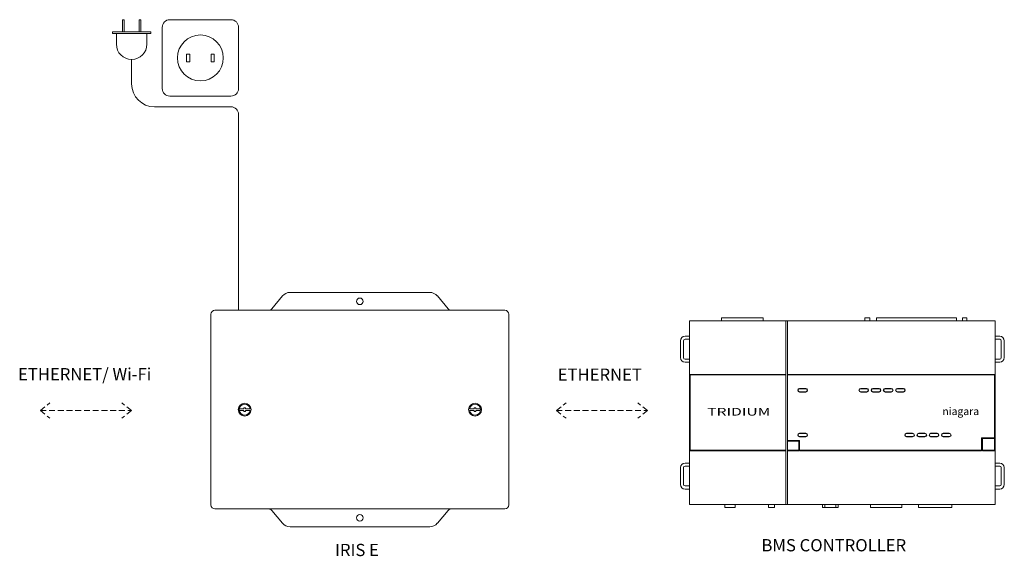
# Model space of a CAD drawing. Extents: x -1225 to 2377, y -2510 to 105.
# Drawn here: x 441 to 1085, y -2026 to -1675 of the extents above; entities that cross this region are included whole.
import ezdxf

# ---------------------------------------------------------------- set-up
doc = ezdxf.new("R2010")
doc.units = 0
doc.header["$MEASUREMENT"] = 0
doc.linetypes.add('HIDDEN', pattern=[1.905, 1.27, -0.635])
doc.layers.get('0').update_dxf_attribs({"linetype": 'CONTINUOUS'})

msp = doc.modelspace()

# ---------------------------------------------------------------- linework, layer by layer
at = {"color": 7, "linetype": 'Continuous', "lineweight": 5}
for p, q in [((509.24, -1674.58), (508.24, -1674.58)), ((508.24, -1674.58), (508.24, -1682.58)), ((509.24, -1682.58), (509.24, -1674.58)), ((520.24, -1674.58), (519.24, -1674.58)), ((519.24, -1674.58), (519.24, -1682.58)), ((520.24, -1682.58), (520.24, -1674.58)), ((579.24, -1674.58), (539.24, -1674.58)), ((534.24, -1679.58), (534.24, -1719.58)), ((584.24, -1719.58), (584.24, -1679.58)), ((501.74, -1682.58), (501.74, -1683.58)), ((526.74, -1682.58), (501.74, -1682.58)), ((501.74, -1683.58), (526.74, -1683.58)), ((504.24, -1683.58), (504.24, -1690.58)), ((508.24, -1682.58), (509.24, -1682.58)), ((519.24, -1682.58), (520.24, -1682.58)), ((524.24, -1690.58), (524.24, -1683.58)), ((526.74, -1683.58), (526.74, -1682.58)), ((514.24, -1700.58), (514.24, -1716.58)), ((552.24, -1697.08), (550.24, -1697.08)), ((550.24, -1697.08), (550.24, -1702.08)), ((552.24, -1702.08), (552.24, -1697.08)), ((566.24, -1697.08), (566.24, -1702.08)), ((568.24, -1697.08), (566.24, -1697.08)), ((568.24, -1702.08), (568.24, -1697.08)), ((550.24, -1702.08), (552.24, -1702.08)), ((566.24, -1702.08), (568.24, -1702.08)), ((539.24, -1724.58), (579.24, -1724.58)), ((529.24, -1731.58), (579.24, -1731.58)), ((584.24, -1736.58), (584.24, -1864.71)), ((605.92, -1863.77), (612.94, -1855.35)), ((617.93, -1853.01), (709.34, -1853.01)), ((714.34, -1855.35), (721.36, -1863.77)), ((566.14, -1992.11), (566.14, -1867.31)), ((568.74, -1864.71), (758.54, -1864.71)), ((761.14, -1867.31), (761.14, -1992.11)), ((879.5, -1871.69), (879.5, -1991.69)), ((1079.5, -1871.69), (879.5, -1871.69)), ((900.33, -1869.69), (927.71, -1869.69)), ((900.33, -1869.69), (900.33, -1871.69)), ((927.71, -1869.69), (927.71, -1871.69)), ((942.5, -1991.69), (942.5, -1871.69)), ((943.5, -1991.69), (943.5, -1871.69)), ((994.2, -1869.69), (997.46, -1869.69)), ((994.2, -1869.69), (994.2, -1871.69)), ((997.46, -1869.69), (997.46, -1871.69)), ((1001.87, -1869.69), (1054.24, -1869.69)), ((1001.87, -1869.69), (1001.87, -1871.69)), ((1054.24, -1869.69), (1054.24, -1871.69)), ((1058.16, -1869.69), (1058.16, -1871.69)), ((1058.16, -1869.69), (1060.88, -1869.69)), ((1060.88, -1869.69), (1060.88, -1871.69)), ((1079.5, -1991.69), (1079.5, -1871.69)), ((879.5, -1881.69), (876.5, -1881.69)), ((1079.5, -1881.69), (1082.5, -1881.69)), ((873.5, -1884.69), (873.5, -1895.69)), ((875.5, -1884.69), (875.5, -1895.69)), ((879.5, -1883.69), (876.5, -1883.69)), ((1079.5, -1883.69), (1082.5, -1883.69)), ((1083.5, -1884.69), (1083.5, -1895.69)), ((1085.5, -1884.69), (1085.5, -1895.69)), ((876.5, -1896.69), (879.5, -1896.69)), ((876.5, -1898.69), (879.5, -1898.69)), ((1082.5, -1896.69), (1079.5, -1896.69)), ((1082.5, -1898.69), (1079.5, -1898.69)), ((879.85, -1907.04), (879.5, -1906.69)), ((942.5, -1906.69), (879.5, -1906.69)), ((879.85, -1907.04), (879.85, -1956.34)), ((942.5, -1907.04), (879.85, -1907.04)), ((1079.5, -1906.69), (943.5, -1906.69)), ((1079.14, -1907.04), (943.5, -1907.04)), ((1079.14, -1907.04), (1079.5, -1906.69)), ((1079.14, -1956.34), (1079.14, -1907.04)), ((955.5, -1915.84), (951.5, -1915.84)), ((955.5, -1916.04), (951.5, -1916.04)), ((951.5, -1918.04), (955.5, -1918.04)), ((951.5, -1918.24), (955.5, -1918.24)), ((995.5, -1915.84), (991.5, -1915.84)), ((995.5, -1916.04), (991.5, -1916.04)), ((991.5, -1918.04), (995.5, -1918.04)), ((991.5, -1918.24), (995.5, -1918.24)), ((1003.5, -1915.84), (999.5, -1915.84)), ((1003.5, -1916.04), (999.5, -1916.04)), ((999.5, -1918.04), (1003.5, -1918.04)), ((999.5, -1918.24), (1003.5, -1918.24)), ((1011.5, -1915.84), (1007.5, -1915.84)), ((1011.5, -1916.04), (1007.5, -1916.04)), ((1007.5, -1918.04), (1011.5, -1918.04)), ((1007.5, -1918.24), (1011.5, -1918.24)), ((1019.5, -1915.84), (1015.5, -1915.84)), ((1019.5, -1916.04), (1015.5, -1916.04)), ((1015.5, -1918.04), (1019.5, -1918.04)), ((1015.5, -1918.24), (1019.5, -1918.24)), ((584.7, -1929.19), (587.72, -1929.19)), ((584.7, -1930.23), (587.72, -1930.23)), ((588.76, -1928.58), (587.72, -1928.58)), ((587.72, -1929.19), (587.72, -1928.58)), ((587.72, -1930.84), (587.72, -1930.23)), ((587.72, -1930.84), (588.76, -1930.84)), ((588.76, -1929.19), (588.76, -1928.58)), ((588.76, -1929.19), (591.78, -1929.19)), ((588.76, -1930.84), (588.76, -1930.23)), ((588.76, -1930.23), (591.78, -1930.23)), ((738.52, -1929.19), (735.5, -1929.19)), ((738.52, -1930.23), (735.5, -1930.23)), ((738.52, -1928.58), (739.56, -1928.58)), ((738.52, -1929.19), (738.52, -1928.58)), ((738.52, -1930.84), (738.52, -1930.23)), ((739.56, -1930.84), (738.52, -1930.84)), ((739.56, -1929.19), (739.56, -1928.58)), ((742.58, -1929.19), (739.56, -1929.19)), ((739.56, -1930.84), (739.56, -1930.23)), ((742.58, -1930.23), (739.56, -1930.23)), ((955.5, -1945.14), (951.5, -1945.14)), ((955.5, -1945.34), (951.5, -1945.34)), ((1025.5, -1945.14), (1021.5, -1945.14)), ((1025.5, -1945.34), (1021.5, -1945.34)), ((1033.5, -1945.14), (1029.5, -1945.14)), ((1033.5, -1945.34), (1029.5, -1945.34)), ((1041.5, -1945.14), (1037.5, -1945.14)), ((1041.5, -1945.34), (1037.5, -1945.34)), ((1049.5, -1945.14), (1045.5, -1945.14)), ((1049.5, -1945.34), (1045.5, -1945.34)), ((943.5, -1949.83), (951.5, -1949.83)), ((943.5, -1950.43), (950.9, -1950.43)), ((950.9, -1950.43), (950.9, -1956.69)), ((951.5, -1947.34), (955.5, -1947.34)), ((951.5, -1947.54), (955.5, -1947.54)), ((951.5, -1949.83), (951.5, -1956.69)), ((1021.5, -1947.34), (1025.5, -1947.34)), ((1021.5, -1947.54), (1025.5, -1947.54)), ((1029.5, -1947.34), (1033.5, -1947.34)), ((1029.5, -1947.54), (1033.5, -1947.54)), ((1037.5, -1947.34), (1041.5, -1947.34)), ((1037.5, -1947.54), (1041.5, -1947.54)), ((1045.5, -1947.34), (1049.5, -1947.34)), ((1045.5, -1947.54), (1049.5, -1947.54)), ((1070.54, -1948.09), (1070.54, -1956.69)), ((1079.14, -1948.09), (1070.54, -1948.09)), ((1071.14, -1948.69), (1071.14, -1956.69)), ((1079.14, -1948.69), (1071.14, -1948.69)), ((879.85, -1956.34), (879.5, -1956.69)), ((879.5, -1956.69), (942.5, -1956.69)), ((879.85, -1956.34), (942.5, -1956.34)), ((943.5, -1956.34), (950.9, -1956.34)), ((943.5, -1956.69), (950.9, -1956.69)), ((951.5, -1956.34), (1070.54, -1956.34)), ((951.5, -1956.69), (1070.54, -1956.69)), ((1071.14, -1956.34), (1079.14, -1956.34)), ((1071.14, -1956.69), (1079.5, -1956.69)), ((1079.14, -1956.34), (1079.5, -1956.69)), ((876.5, -1964.69), (879.5, -1964.69)), ((1082.5, -1964.69), (1079.5, -1964.69)), ((873.5, -1978.69), (873.5, -1967.69)), ((875.5, -1978.69), (875.5, -1967.69)), ((876.5, -1966.69), (879.5, -1966.69)), ((1082.5, -1966.69), (1079.5, -1966.69)), ((1083.5, -1978.69), (1083.5, -1967.69)), ((1085.5, -1978.69), (1085.5, -1967.69)), ((879.5, -1979.69), (876.5, -1979.69)), ((879.5, -1981.69), (876.5, -1981.69)), ((1079.5, -1979.69), (1082.5, -1979.69)), ((1079.5, -1981.69), (1082.5, -1981.69)), ((758.54, -1994.71), (568.74, -1994.71)), ((605.92, -1995.64), (612.94, -2004.07)), ((714.34, -2004.07), (721.36, -1995.64)), ((879.5, -1991.69), (1079.5, -1991.69)), ((902.59, -1991.69), (902.59, -1993.69)), ((909.32, -1993.69), (902.59, -1993.69)), ((909.32, -1993.69), (909.32, -1991.69)), ((931.22, -1991.69), (931.22, -1993.69)), ((935.1, -1993.69), (931.22, -1993.69)), ((935.1, -1993.69), (935.1, -1991.69)), ((966.56, -1991.69), (966.56, -1993.69)), ((976.8, -1993.69), (966.56, -1993.69)), ((968.07, -1993.69), (968.07, -1991.69)), ((975.28, -1993.69), (975.28, -1991.69)), ((976.8, -1993.69), (976.8, -1991.69)), ((997.89, -1993.69), (997.89, -1991.69)), ((1018.46, -1993.69), (997.89, -1993.69)), ((1018.46, -1993.69), (1018.46, -1991.69)), ((1029.36, -1993.69), (1029.36, -1991.69)), ((1051.18, -1993.69), (1029.36, -1993.69)), ((1051.18, -1993.69), (1051.18, -1991.69)), ((617.93, -2006.41), (709.34, -2006.41))]:
    msp.add_line(p, q, dxfattribs=at)
at = {"color": 93, "linetype": 'HIDDEN', "lineweight": 5, "ltscale": 3}
for p, q in [((454.5, -1930.32), (460.75, -1925.36)), ((514.03, -1930.32), (507.78, -1925.36)), ((792.33, -1930.32), (798.58, -1925.36)), ((851.86, -1930.32), (845.61, -1925.36)), ((454.5, -1930.32), (514.03, -1930.32)), ((454.5, -1930.32), (460.75, -1935.37)), ((514.03, -1930.32), (507.78, -1935.37)), ((792.33, -1930.32), (851.86, -1930.32)), ((792.33, -1930.32), (798.58, -1935.37)), ((851.86, -1930.32), (845.61, -1935.37))]:
    msp.add_line(p, q, dxfattribs=at)
at = {"color": 7, "linetype": 'Continuous', "lineweight": 5}
for centre, radius in [((559.24, -1699.58), 15), ((663.64, -1858.86), 2.14), ((588.24, -1929.71), 4.22), ((739.04, -1929.71), 4.22), ((663.64, -2000.56), 2.14)]:
    msp.add_circle(centre, radius, dxfattribs=at)
for centre, radius, start, end in [((539.24, -1679.58), 5, 90, 180), ((579.24, -1679.58), 5, 0, 90), ((514.24, -1690.58), 10, 180, 0), ((529.24, -1716.58), 15, 180, 270), ((539.24, -1719.58), 5, 180, 270), ((579.24, -1719.58), 5, 270, 0), ((579.24, -1736.58), 5, 0, 90), ((617.93, -1859.51), 6.5, 90, 140.19443), ((709.34, -1859.51), 6.5, 39.80557, 90), ((568.74, -1867.31), 2.6, 90, 180), ((603.92, -1862.11), 2.6, 270, 320.19443), ((723.36, -1862.11), 2.6, 219.80557, 270), ((758.54, -1867.31), 2.6, 0, 90), ((876.5, -1884.69), 3, 90, 180), ((1082.5, -1884.69), 3, 0, 90), ((876.5, -1884.69), 1, 90, 180), ((1082.5, -1884.69), 1, 0, 90), ((876.5, -1895.69), 3, 180, 270), ((876.5, -1895.69), 1, 180, 270), ((1082.5, -1895.69), 1, 270, 0), ((1082.5, -1895.69), 3, 270, 0), ((951.5, -1917.04), 1.2, 90, 270), ((951.5, -1917.04), 1, 90, 270), ((955.5, -1917.04), 1.2, 270, 90), ((955.5, -1917.04), 1, 270, 90), ((991.5, -1917.04), 1.2, 90, 270), ((991.5, -1917.04), 1, 90, 270), ((995.5, -1917.04), 1.2, 270, 90), ((995.5, -1917.04), 1, 270, 90), ((999.5, -1917.04), 1.2, 90, 270), ((999.5, -1917.04), 1, 90, 270), ((1003.5, -1917.04), 1.2, 270, 90), ((1003.5, -1917.04), 1, 270, 90), ((1007.5, -1917.04), 1.2, 90, 270), ((1007.5, -1917.04), 1, 90, 270), ((1011.5, -1917.04), 1.2, 270, 90), ((1011.5, -1917.04), 1, 270, 90), ((1015.5, -1917.04), 1.2, 90, 270), ((1015.5, -1917.04), 1, 90, 270), ((1019.5, -1917.04), 1.2, 270, 90), ((1019.5, -1917.04), 1, 270, 90), ((588.24, -1929.71), 3.58, 8.3636, 351.6364), ((739.04, -1929.71), 3.58, 188.3636, 171.6364), ((951.5, -1946.34), 1.2, 90, 270), ((951.5, -1946.34), 1, 90, 270), ((955.5, -1946.34), 1.2, 270, 90), ((955.5, -1946.34), 1, 270, 90), ((1021.5, -1946.34), 1.2, 90, 270), ((1021.5, -1946.34), 1, 90, 270), ((1025.5, -1946.34), 1.2, 270, 90), ((1025.5, -1946.34), 1, 270, 90), ((1029.5, -1946.34), 1.2, 90, 270), ((1029.5, -1946.34), 1, 90, 270), ((1033.5, -1946.34), 1.2, 270, 90), ((1033.5, -1946.34), 1, 270, 90), ((1037.5, -1946.34), 1.2, 90, 270), ((1037.5, -1946.34), 1, 90, 270), ((1041.5, -1946.34), 1.2, 270, 90), ((1041.5, -1946.34), 1, 270, 90), ((1045.5, -1946.34), 1.2, 90, 270), ((1045.5, -1946.34), 1, 90, 270), ((1049.5, -1946.34), 1.2, 270, 90), ((1049.5, -1946.34), 1, 270, 90), ((876.5, -1967.69), 3, 90, 180), ((1082.5, -1967.69), 3, 0, 90), ((876.5, -1967.69), 1, 90, 180), ((1082.5, -1967.69), 1, 0, 90), ((876.5, -1978.69), 3, 180, 270), ((876.5, -1978.69), 1, 180, 270), ((1082.5, -1978.69), 1, 270, 0), ((1082.5, -1978.69), 3, 270, 0), ((568.74, -1992.11), 2.6, 180, 270), ((603.92, -1997.31), 2.6, 39.80557, 90), ((723.36, -1997.31), 2.6, 90, 140.19443), ((758.54, -1992.11), 2.6, 270, 0), ((617.93, -1999.91), 6.5, 219.80557, 270), ((709.34, -1999.91), 6.5, 270, 320.19443)]:
    msp.add_arc(centre, radius, start, end, dxfattribs=at)

# ---------------------------------------------------------------- texts
at = {"lineweight": 5, "width": 367.5308, "attachment_point": 1}
for s, insert, char_height in [('{\\fArial|b0|i0|c0|p0;ETHERNET/ Wi-Fi}', (439.84, -1902.54), 8), ('{\\fArial|b0|i0|c0|p0;ETHERNET}', (793.16, -1902.81), 8), ('{\\fArial|b0|i0|c0|p0;\\W1.5;TRIDIUM}', (891.01, -1928.61), 5), ('{\\fArial|b0|i0|c0|p0;niagara}', (1044.94, -1928.3), 5), ('{\\fArial|b0|i0|c0|p0;IRIS E}', (647.39, -2017.55), 8), ('{\\fArial|b0|i0|c0|p0;BMS CONTROLLER}', (926.52, -2014.45), 8)]:
    msp.add_mtext(s, dxfattribs=dict(at, insert=insert, char_height=char_height))

doc.saveas('drawing.dxf')
